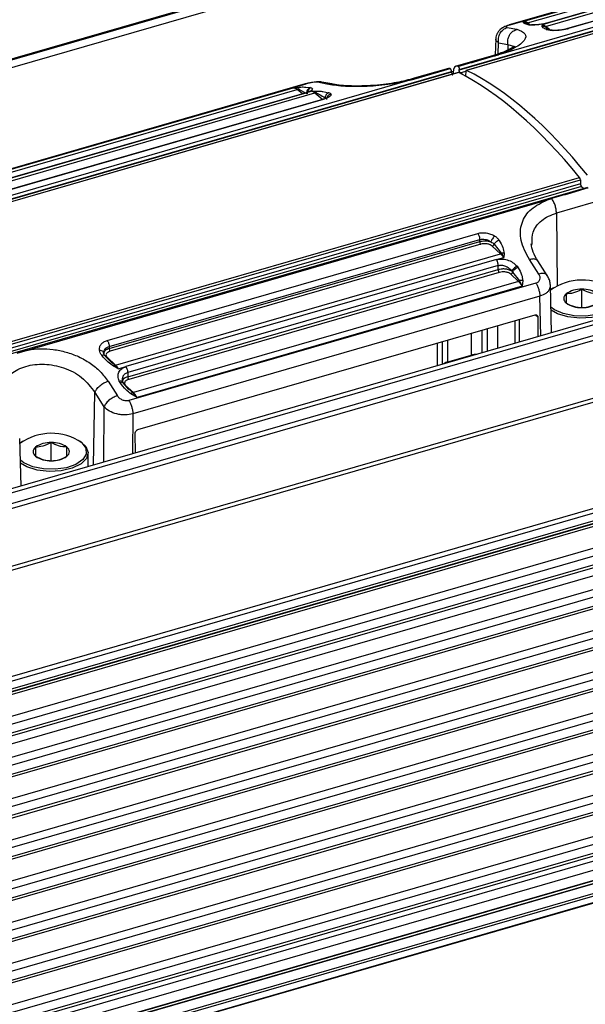
# Model space of a CAD drawing. Units: millimetres. Extents: x 10 to 584, y 10 to 410.
# Drawn here: x 186 to 196, y 54 to 73 of the extents above; entities that cross this region are included whole.
import ezdxf

# ---------------------------------------------------------------- set-up
doc = ezdxf.new("R2010")
doc.units = ezdxf.units.MM

msp = doc.modelspace()

# ---------------------------------------------------------------- linework, layer by layer
at = {"color": 7, "linetype": 'Continuous', "lineweight": 25}
for p, q in [((350.8586, 119.9566), (139.8082, 59.0316)), ((350.8958, 119.9467), (139.8454, 59.0217)), ((350.9458, 119.8168), (139.8954, 58.8918)), ((355.8587, 113.2668), (144.6871, 52.3068)), ((144.7469, 52.2493), (355.9186, 113.2093)), ((355.9986, 113.0237), (144.8269, 52.0637)), ((144.8448, 51.9819), (356.0164, 112.9419)), ((356.2887, 111.9231), (145.1171, 50.9631)), ((356.3486, 111.8655), (145.1769, 50.9055)), ((145.9469, 49.1196), (357.1186, 110.0796)), ((145.9648, 49.0378), (357.1364, 109.9978)), ((145.9425, 48.8363), (357.1142, 109.7963)), ((357.1364, 109.8491), (145.9648, 48.8891)), ((153.2245, 50.8807), (349.653, 107.5847)), ((349.6752, 107.6375), (153.226, 50.9275)), ((153.226, 50.3212), (349.6752, 107.0312)), ((349.6752, 106.858), (153.226, 50.148)), ((153.226, 50.1017), (349.653, 106.8053)), ((153.226, 49.946), (349.4002, 106.5766)), ((153.226, 49.5418), (349.6752, 106.2518)), ((349.6752, 106.0786), (153.226, 49.3686)), ((153.226, 49.3223), (349.653, 106.0258)), ((153.226, 48.7624), (349.6752, 105.4724)), ((349.6752, 105.2992), (153.226, 48.5892)), ((153.226, 48.5428), (349.653, 105.2464)), ((153.226, 47.983), (349.6752, 104.693)), ((349.6752, 104.5198), (153.226, 47.8098)), ((153.226, 47.7634), (349.653, 104.467)), ((153.226, 47.2036), (349.6752, 103.9136)), ((349.6752, 103.7403), (153.226, 47.0303)), ((153.226, 46.984), (349.653, 103.6876)), ((153.226, 46.4241), (349.6752, 103.1341)), ((349.6752, 102.9609), (153.226, 46.2509)), ((153.226, 46.2046), (349.653, 102.9081)), ((153.226, 45.6447), (349.6752, 102.3547)), ((349.6752, 102.1815), (153.226, 45.4715)), ((153.226, 45.4252), (349.653, 102.1287)), ((153.226, 44.8653), (349.6752, 101.5753)), ((349.6752, 101.4021), (153.226, 44.6921)), ((153.226, 44.6457), (349.653, 101.3493)), ((193.9256, 72.0112), (246.5728, 87.2092)), ((246.573, 87.1966), (193.9253, 71.9986)), ((246.7001, 87.1892), (194.0561, 71.9922)), ((246.7069, 87.1882), (194.0631, 71.9913)), ((204.559, 75.1431), (194.6668, 72.2874)), ((202.575, 75.0756), (194.8682, 72.8508)), ((194.8875, 72.8523), (202.5938, 75.0769)), ((195.1476, 72.9235), (202.4395, 75.0285)), ((195.2194, 72.8891), (202.5114, 74.9941)), ((195.5578, 72.8239), (202.8497, 74.9289)), ((202.641, 74.921), (195.6256, 72.8958)), ((202.6517, 74.9208), (195.6372, 72.8959)), ((202.991, 74.8073), (195.9755, 72.7822)), ((203.0052, 74.8062), (195.9904, 72.7812)), ((195.1375, 72.8977), (195.1476, 72.9235)), ((195.1702, 72.9089), (195.1476, 72.9235)), ((195.25, 72.8528), (195.201, 72.8891)), ((195.2471, 72.8526), (195.2268, 72.856)), ((195.2535, 72.8532), (195.2496, 72.8531)), ((195.4908, 72.8288), (195.4987, 72.8558)), ((195.6372, 72.8959), (195.4987, 72.8558)), ((195.5428, 72.823), (195.4987, 72.8558)), ((194.8323, 72.8014), (195.0123, 72.7686)), ((195.6233, 72.7594), (195.5428, 72.823)), ((195.6404, 72.7572), (195.6092, 72.7705)), ((194.6159, 72.5883), (194.6076, 72.2861)), ((194.6702, 72.5133), (194.8463, 72.4812)), ((194.5542, 72.2688), (193.8645, 72.0696)), ((193.7801, 71.9566), (141.1324, 56.7586)), ((141.1326, 56.7712), (193.7799, 71.9692)), ((193.9072, 71.9492), (141.2632, 56.7522)), ((193.914, 71.9482), (141.2702, 56.7513)), ((193.7186, 72.0275), (193.0291, 71.8285)), ((193.0665, 71.825), (193.755, 72.0239)), ((193.7799, 71.9692), (193.7801, 71.9566)), ((193.8099, 71.9722), (193.78, 71.9636)), ((193.8081, 71.9457), (193.8074, 71.9204)), ((193.9253, 71.9986), (193.9256, 72.0112)), ((193.9845, 71.912), (193.9447, 71.9464)), ((194.0467, 71.9709), (194.0453, 71.8946)), ((192.989, 71.8031), (183.0969, 68.9475)), ((191.0049, 71.7356), (183.2981, 69.5108)), ((183.3174, 69.5123), (191.0237, 71.7369)), ((191.4195, 71.7315), (191.2436, 71.7654)), ((191.5107, 71.7353), (191.3253, 71.7709)), ((192.989, 71.8031), (193.0665, 71.8249)), ((183.4909, 69.5585), (190.7828, 71.6635)), ((183.5627, 69.5241), (190.8547, 71.6291)), ((183.9011, 69.4589), (191.193, 71.5639)), ((190.9843, 71.556), (183.9689, 69.5308)), ((190.995, 71.5558), (183.9805, 69.5309)), ((190.7828, 71.6635), (190.8532, 71.6702)), ((190.7828, 71.6635), (190.8728, 71.6397)), ((190.8728, 71.6397), (191.0349, 71.5529)), ((191.002, 71.5582), (190.978, 71.5537)), ((191.134, 71.5958), (190.995, 71.5558)), ((191.1034, 71.6657), (191.1207, 71.6614)), ((191.134, 71.5958), (191.182, 71.5974)), ((191.134, 71.5958), (191.208, 71.5717)), ((191.3343, 71.4424), (184.3188, 69.4172)), ((191.3485, 71.4412), (184.3337, 69.4162)), ((153.2243, 44.5472), (244.0675, 70.7714)), ((153.0796, 44.1323), (244.2461, 70.4498)), ((153.0915, 44.1433), (244.258, 70.4608)), ((152.9872, 44.0522), (244.1495, 70.3685)), ((244.1572, 70.3727), (152.9907, 44.0552)), ((143.5585, 54.7695), (196.2024, 69.9665)), ((143.5737, 54.7217), (196.2188, 69.9191)), ((152.5814, 43.7008), (243.7479, 70.0183)), ((196.2188, 69.9191), (196.2201, 69.8435)), ((196.2201, 69.8435), (143.5724, 54.6455)), ((196.2407, 69.7917), (143.5918, 54.5933)), ((152.3531, 43.5054), (243.5195, 69.8229)), ((243.5272, 69.8271), (152.3607, 43.5096)), ((196.3509, 69.7739), (154.5137, 57.6965)), ((196.2407, 69.7917), (196.2837, 69.7545)), ((185.5526, 66.6432), (195.5986, 69.5433)), ((196.4574, 69.4898), (195.7652, 69.29)), ((187.2603, 66.8817), (194.2751, 68.9067)), ((187.297, 66.7664), (194.3118, 68.7914)), ((194.3118, 68.752), (194.3118, 68.7914)), ((187.297, 66.727), (194.3118, 68.752)), ((194.3311, 68.7007), (187.3163, 66.6757)), ((194.7076, 68.5202), (194.5496, 68.6666)), ((194.5836, 68.7015), (194.7227, 68.5278)), ((195.2991, 68.6838), (195.3025, 68.7184)), ((187.4157, 66.4152), (194.7076, 68.5202)), ((194.628, 68.4095), (187.6137, 66.3847)), ((194.628, 68.4095), (194.7667, 68.4498)), ((194.7227, 68.5278), (194.7667, 68.4498)), ((194.7747, 68.53), (194.7667, 68.4498)), ((195.4331, 68.1372), (195.2531, 68.4114)), ((195.5906, 68.1123), (195.4119, 68.3845)), ((194.6618, 68.2988), (187.647, 66.2738)), ((187.647, 66.1953), (194.6618, 68.2203)), ((194.6618, 68.2203), (194.6618, 68.2988)), ((195.0183, 68.2859), (195.0387, 68.2576)), ((194.6811, 68.169), (187.6663, 66.144)), ((195.046, 67.9992), (194.8996, 68.1349)), ((194.921, 68.19), (194.9347, 68.1755)), ((194.9347, 68.1755), (195.0644, 68.0096)), ((195.0644, 68.0096), (195.1179, 67.9092)), ((195.1279, 68.014), (195.1179, 67.9092)), ((195.378, 67.9661), (187.6716, 65.7414)), ((195.046, 67.9992), (187.7541, 65.8942)), ((195.1179, 67.9092), (187.8259, 65.8042)), ((195.6742, 67.0255), (195.6495, 67.9244)), ((195.6519, 67.8357), (195.6741, 67.8524)), ((195.6986, 67.8697), (195.6741, 67.8524)), ((196.2456, 67.5043), (196.2456, 67.8483)), ((195.4504, 67.716), (187.7441, 65.4914)), ((187.842, 65.1951), (195.3591, 67.3651)), ((195.4115, 67.3277), (195.4153, 66.9508)), ((187.297, 66.7664), (187.297, 66.727)), ((193.6101, 66.4297), (193.6101, 66.8602)), ((187.1907, 66.6559), (187.2024, 66.6801)), ((187.2577, 66.5616), (187.4157, 66.4152)), ((193.7101, 66.4767), (194.151, 66.604)), ((187.4748, 66.3448), (187.3779, 66.3947)), ((187.4748, 66.3448), (187.4008, 66.4142)), ((187.4748, 66.3448), (187.6137, 66.3847)), ((187.647, 66.2738), (187.647, 66.1953)), ((187.2759, 66.1086), (187.4517, 65.8332)), ((187.5054, 66.0829), (187.4881, 66.1121)), ((187.6691, 65.9534), (187.5643, 66.0808)), ((187.6077, 66.0299), (187.7541, 65.8942)), ((187.7359, 65.8941), (187.6375, 65.9891)), ((187.0262, 65.8936), (187.1982, 65.6242)), ((187.8259, 65.8042), (187.7079, 65.872)), ((187.8259, 65.8042), (187.7359, 65.8941)), ((187.7943, 64.7508), (187.7905, 65.1277)), ((185.6283, 64.1255), (185.6036, 65.0244)), ((185.606, 64.9357), (185.6282, 64.9524)), ((185.6527, 64.9697), (185.6282, 64.9524)), ((186.1997, 64.6019), (186.1997, 64.9483)), ((186.7713, 64.9524), (186.7468, 64.9697)), ((186.8997, 64.4926), (186.8997, 64.7503))]:
    msp.add_line(p, q, dxfattribs=at)
at = {"color": 8, "linetype": 'Continuous', "lineweight": 25}
for p, q in [((349.6252, 107.1611), (153.226, 50.4656)), ((349.6252, 106.3817), (153.226, 49.6862)), ((349.6252, 105.6023), (153.226, 48.9067)), ((349.6252, 104.8229), (153.226, 48.1273)), ((349.6252, 104.0435), (153.226, 47.3479)), ((349.6252, 103.264), (153.226, 46.5685)), ((349.6252, 102.4846), (153.226, 45.789)), ((349.6252, 101.7052), (153.226, 45.0096)), ((194.8875, 72.8523), (194.8608, 72.8471)), ((195.201, 72.8891), (195.1702, 72.9089)), ((195.2628, 72.8541), (195.2194, 72.8891)), ((195.2268, 72.856), (195.2587, 72.8585)), ((195.6336, 72.7628), (195.5578, 72.8239)), ((194.6645, 72.3047), (194.6702, 72.5133)), ((194.8463, 72.4812), (194.8445, 72.3756)), ((194.8463, 72.4812), (194.9705, 72.4402)), ((193.9447, 71.9464), (194.047, 71.9759)), ((191.0237, 71.7369), (191.0053, 71.7333)), ((194.0409, 71.8818), (194.0441, 71.8827)), ((190.8532, 71.6702), (190.9009, 71.6747)), ((190.9556, 71.5477), (190.8547, 71.6291)), ((191.0176, 71.6741), (191.1034, 71.6657)), ((191.182, 71.5974), (191.2309, 71.599)), ((191.193, 71.5639), (191.3436, 71.4426)), ((191.3431, 71.5909), (191.4535, 71.5695)), ((244.2214, 70.6381), (153.1995, 44.3624)), ((243.7625, 70.0668), (152.6582, 43.7673)), ((195.7652, 69.29), (195.7789, 67.9166)), ((195.471, 66.9669), (195.4504, 67.716)), ((195.0632, 66.8492), (195.0632, 67.2797)), ((195.3667, 67.3666), (195.4115, 67.3277)), ((194.451, 67.103), (194.451, 66.6724)), ((194.651, 67.1607), (194.651, 66.7302)), ((194.9812, 66.8255), (194.9812, 67.256)), ((194.151, 67.0164), (194.151, 66.604)), ((194.351, 67.0741), (194.351, 66.6436)), ((193.5101, 66.4008), (193.5101, 66.8314)), ((193.7101, 66.4767), (193.7101, 66.8891)), ((187.0024, 64.5222), (187.0262, 65.8936)), ((187.1982, 65.6242), (187.1906, 64.5765)), ((187.7441, 65.4914), (187.7386, 64.7347))]:
    msp.add_line(p, q, dxfattribs=at)
at = {"color": 7, "linetype": 'Continuous', "lineweight": 25, "flags": 128}
for points in [[(196.8259, 67.8438), (196.9032, 67.7405), (196.9093, 67.6303), (196.8434, 67.525), (196.7128, 67.4362), (196.5316, 67.3733), (196.3193, 67.3433), (196.0991, 67.3494), (195.8948, 67.3909), (195.7284, 67.4633), (195.6608, 67.5128)], [(196.8172, 67.8524), (196.9012, 67.773), (196.9453, 67.6599), (196.9137, 67.5458), (196.8097, 67.443), (196.6445, 67.3627), (196.4361, 67.3135), (196.2071, 67.3008), (195.9822, 67.326), (195.7859, 67.3864), (195.6623, 67.4568)], [(186.78, 64.9438), (186.8573, 64.8405), (186.8634, 64.7303), (186.7975, 64.625), (186.6669, 64.5362), (186.4857, 64.4733), (186.2734, 64.4433), (186.0532, 64.4494), (185.8489, 64.4909), (185.6825, 64.5633), (185.6149, 64.6128)], [(186.7713, 64.9524), (186.8553, 64.873), (186.8995, 64.7599), (186.8678, 64.6458), (186.7638, 64.543), (186.5986, 64.4627), (186.3902, 64.4135), (186.1612, 64.4008), (185.9363, 64.426), (185.74, 64.4864), (185.6164, 64.5568)]]:
    msp.add_lwpolyline(points, dxfattribs=at)
at = {"color": 8, "linetype": 'Continuous', "lineweight": 25, "flags": 128}
for points in [[(194.1525, 66.5863), (194.1516, 66.5933), (194.151, 66.604)], [(193.7116, 66.459), (193.7107, 66.466), (193.7101, 66.4767)]]:
    msp.add_lwpolyline(points, dxfattribs=at)
at = {"color": 7, "linetype": 'Continuous', "lineweight": 25}
for centre, radius, start, end in [((195.1224, 72.7785), 0.1471, 48.71176, 80.12596), ((195.2103, 72.9184), 0.0307, 252.45728, 287.32609), ((195.4532, 72.701), 0.1613, 49.59568, 73.61571), ((195.5485, 72.8545), 0.032, 259.65367, 286.88689), ((190.7576, 71.5185), 0.1471, 48.71176, 80.12596), ((190.8414, 71.6727), 0.0456, 286.8588, 313.5829), ((191.0885, 71.441), 0.1613, 49.59568, 73.61571), ((191.1804, 71.6064), 0.0443, 286.63451, 308.51843), ((194.6942, 68.5652), 0.047, 286.63693, 307.36717), ((194.4248, 68.2228), 0.4104, 33.5791, 46.43379), ((195.032, 68.0454), 0.0483, 286.85501, 312.15975), ((196.2476, 67.0026), 1.0208, 55.49259, 125.69149), ((194.7419, 67.6829), 0.4388, 31.0433, 46.12734), ((196.2213, 67.3736), 0.4753, 87.06415, 125.14008), ((196.27, 67.3736), 0.4753, 54.85949, 92.93646), ((196.0078, 67.6763), 0.1049, 124.959, 235.04042), ((196.2213, 67.979), 0.4753, 234.86065, 272.93537), ((196.27, 67.9789), 0.4753, 267.064, 305.14023), ((187.4062, 66.4464), 0.0327, 260.54048, 286.98178), ((187.1328, 66.1178), 0.4104, 33.5791, 46.43379), ((187.7447, 65.9239), 0.0311, 253.44562, 287.49547), ((187.45, 65.5779), 0.4388, 31.0433, 46.12734), ((186.2017, 64.1026), 1.0208, 55.49259, 125.69149), ((185.9619, 64.7763), 0.1049, 124.95657, 235.04286), ((186.1754, 64.4736), 0.4753, 87.06415, 125.14008), ((186.2241, 64.4736), 0.4753, 54.85949, 92.93646), ((186.4375, 64.7763), 0.1049, 304.95645, 55.04272), ((186.1754, 65.0789), 0.4753, 234.85955, 272.93648), ((186.2241, 65.0789), 0.4753, 267.064, 305.14023)]:
    msp.add_arc(centre, radius, start, end, dxfattribs=at)
at = {"color": 8, "linetype": 'Continuous', "lineweight": 25}
for centre, radius, start, end in [((194.2496, 66.2485), 0.3689, 88.41544, 105.51419), ((193.7522, 66.3017), 0.1799, 103.53752, 131.65262)]:
    msp.add_arc(centre, radius, start, end, dxfattribs=at)
at = {"color": 7, "linetype": 'Continuous', "lineweight": 25}
for centre, major_axis, ratio, start_param, end_param in [((193.7882, 71.7978), (-0.0702, 0.2295), 0.4241965, 5.937949, 6.2764133), ((193.928, 71.8382), (-0.0628, 0.2317), 0.4416462, 5.951904, 7.2557087), ((193.9188, 71.9109), (-0.0117, 0.0383), 0.4241965, 5.8979703, 6.2764133), ((195.2208, 61.6864), (-3.2195, 10.5195), 0.4241965, 5.478851, 5.8979703), ((194.0667, 71.9536), (-0.0105, 0.0386), 0.4416462, 5.9119253, 7.273162), ((195.0446, 61.6356), (-2.8789, 10.6178), 0.4416462, 5.492806, 5.9119253), ((196.1988, 69.9364), (-0.0117, 0.0383), 0.4241965, 4.1176143, 5.478851)]:
    msp.add_ellipse(centre, major_axis=major_axis, ratio=ratio, start_param=start_param, end_param=end_param, dxfattribs=at)
for points, knots in [([(194.8875, 72.8523), (194.8788, 72.8497), (194.8614, 72.8444), (194.8403, 72.8363), (194.8238, 72.8285), (194.8094, 72.8186), (194.806, 72.8078), (194.8235, 72.8036), (194.8323, 72.8014)], [0, 0, 0, 0, 0.1171571, 0.2351196, 0.3568, 0.4799666, 0.7358425, 1, 1, 1, 1]), ([(195.1375, 72.8977), (195.1485, 72.8988), (195.1703, 72.9011), (195.1908, 72.8931), (195.201, 72.8891)], [0, 0, 0, 0, 0.4999587, 1, 1, 1, 1]), ([(195.2268, 72.856), (195.2011, 72.8622), (195.1552, 72.8733), (195.143, 72.8902), (195.1375, 72.8977)], [0, 0, 0, 0, 0.5587964, 1, 1, 1, 1]), ([(195.6372, 72.8959), (195.6049, 72.8876), (195.5395, 72.8707), (195.4292, 72.8547), (195.3237, 72.8472), (195.273, 72.8507), (195.2471, 72.8526)], [0, 0, 0, 0, 0.2346097, 0.4764394, 0.7323361, 1, 1, 1, 1]), ([(195.6222, 72.8944), (195.6074, 72.8904), (195.5778, 72.8824), (195.5288, 72.8722), (195.4795, 72.8637), (195.4164, 72.8555), (195.3444, 72.85), (195.3079, 72.8515), (195.2898, 72.8523)], [0, 0, 0, 0, 0.1265955, 0.2533399, 0.3800089, 0.5061762, 0.7552089, 1, 1, 1, 1]), ([(194.8628, 72.8485), (194.8302, 72.8365), (194.7613, 72.8112), (194.69, 72.7573), (194.6465, 72.6993), (194.623, 72.6485), (194.6186, 72.611), (194.6165, 72.5927)], [0, 0, 0, 0, 0.2569114, 0.5425692, 0.695297, 0.8512154, 1, 1, 1, 1]), ([(194.6702, 72.5133), (194.6677, 72.543), (194.6638, 72.5887), (194.6794, 72.6494), (194.6989, 72.6936), (194.7261, 72.7325), (194.7684, 72.7747), (194.8071, 72.7909), (194.8323, 72.8014)], [0, 0, 0, 0, 0.23968061, 0.36850064, 0.50000391, 0.63150066, 0.76032585, 1, 1, 1, 1]), ([(195.0123, 72.7686), (195.0769, 72.7451), (195.2031, 72.6991), (195.179, 72.5643), (195.0041, 72.415), (194.7779, 72.3295), (194.6668, 72.2874)], [0, 0, 0, 0, 0.2678049, 0.5227914, 0.7656424, 1, 1, 1, 1]), ([(194.8463, 72.4812), (194.8443, 72.5109), (194.8411, 72.5564), (194.8576, 72.6169), (194.8778, 72.661), (194.9055, 72.6998), (194.9482, 72.7419), (194.9871, 72.7581), (195.0123, 72.7686)], [0, 0, 0, 0, 0.239675, 0.3684963, 0.4999873, 0.6314892, 0.7603112, 1, 1, 1, 1]), ([(195.4908, 72.8288), (195.4996, 72.8295), (195.5173, 72.8309), (195.5343, 72.8257), (195.5428, 72.823)], [0, 0, 0, 0, 0.5000171, 1, 1, 1, 1]), ([(195.5839, 72.7618), (195.5574, 72.773), (195.5103, 72.793), (195.4967, 72.8179), (195.4908, 72.8288)], [0, 0, 0, 0, 0.5619021, 1, 1, 1, 1]), ([(195.6696, 72.7456), (195.6519, 72.7473), (195.6168, 72.7506), (195.5948, 72.7581), (195.5839, 72.7618)], [0, 0, 0, 0, 0.5043836, 1, 1, 1, 1]), ([(195.687, 72.7493), (195.6785, 72.75), (195.657, 72.7516), (195.6446, 72.756), (195.6371, 72.7586)], [0, 0, 0, 0, 0.3929932, 1, 1, 1, 1]), ([(195.9904, 72.7812), (195.9651, 72.7747), (195.9144, 72.7616), (195.8293, 72.7492), (195.7439, 72.7429), (195.6946, 72.7447), (195.6696, 72.7456)], [0, 0, 0, 0, 0.2428469, 0.4880173, 0.7407633, 1, 1, 1, 1]), ([(195.9714, 72.7803), (195.9491, 72.7746), (195.9043, 72.7632), (195.8296, 72.7523), (195.7579, 72.7467), (195.7186, 72.7476), (195.699, 72.7481)], [0, 0, 0, 0, 0.2505033, 0.5014266, 0.7515965, 1, 1, 1, 1]), ([(195.9709, 72.7785), (195.9724, 72.7799), (195.9777, 72.7849), (195.9851, 72.7827), (195.9904, 72.7812)], [0, 0, 0, 0, 0.2879603, 1, 1, 1, 1]), ([(194.975, 72.4402), (194.969, 72.4382), (194.9543, 72.4333), (194.8577, 72.3778), (194.7144, 72.3187), (194.6092, 72.2859), (194.5538, 72.2686)], [0, 0, 0, 0, 0.236267, 0.5747112, 0.7761509, 1, 1, 1, 1]), ([(193.9019, 72.0663), (193.9081, 72.0681), (194.0235, 72.1016), (194.2523, 72.1682), (194.4768, 72.2322), (194.5912, 72.2648)], [0, 0, 0, 0, 0.0269082, 0.5041783, 1, 1, 1, 1]), ([(194.5912, 72.2647), (194.5927, 72.2652), (194.5967, 72.2664), (194.6096, 72.2703), (194.6213, 72.2738), (194.6312, 72.2768), (194.6347, 72.2779), (194.6467, 72.2814), (194.658, 72.2848), (194.6668, 72.2874)], [0, 0, 0, 0, 0.05676986, 0.16084898, 0.51088148, 0.52534637, 0.55319736, 0.6487887, 1, 1, 1, 1]), ([(193.7799, 71.9692), (193.7797, 71.9724), (193.7793, 71.9788), (193.7771, 71.9889), (193.774, 71.9982), (193.7703, 72.0064), (193.7663, 72.013), (193.7612, 72.0197), (193.7574, 72.0223), (193.755, 72.0239)], [0, 0, 0, 0, 0.15272914, 0.29757599, 0.43453603, 0.56360526, 0.68476981, 0.79803401, 1, 1, 1, 1]), ([(193.7801, 71.9566), (193.7804, 71.9513), (193.7807, 71.9438), (193.7831, 71.9333), (193.7855, 71.9264), (193.7884, 71.92), (193.7935, 71.9118), (193.7977, 71.9077), (193.8007, 71.9048)], [0, 0, 0, 0, 0.2731959, 0.3899058, 0.5000307, 0.6101477, 0.7268445, 1, 1, 1, 1]), ([(193.9019, 72.0663), (193.9043, 72.0647), (193.9081, 72.0621), (193.9131, 72.0554), (193.9169, 72.0487), (193.9204, 72.0405), (193.9233, 72.0311), (193.9253, 72.0209), (193.9255, 72.0145), (193.9256, 72.0112)], [0, 0, 0, 0, 0.2019663, 0.3152306, 0.4363954, 0.5654648, 0.702425, 0.847272, 1, 1, 1, 1]), ([(193.9447, 71.9464), (193.9418, 71.9493), (193.9375, 71.9534), (193.9326, 71.9616), (193.9298, 71.968), (193.9276, 71.975), (193.9255, 71.9856), (193.9254, 71.9932), (193.9253, 71.9986)], [0, 0, 0, 0, 0.27315555, 0.38985234, 0.4999694, 0.61009563, 0.72680401, 1, 1, 1, 1]), ([(191.3192, 71.771), (191.3014, 71.7727), (191.2638, 71.7761), (191.1919, 71.7701), (191.1289, 71.7612), (191.0814, 71.7527), (191.0355, 71.7428), (191.0085, 71.7356), (190.9951, 71.732)], [0, 0, 0, 0, 0.2333506, 0.494483, 0.6234754, 0.7508003, 0.876371, 1, 1, 1, 1]), ([(191.2436, 71.7654), (191.2309, 71.7665), (191.2057, 71.7685), (191.1561, 71.7639), (191.114, 71.7575), (191.0825, 71.7515), (191.0516, 71.7446), (191.033, 71.7395), (191.0237, 71.7369)], [0, 0, 0, 0, 0.2641569, 0.5200323, 0.6431428, 0.7648788, 0.8827983, 1, 1, 1, 1]), ([(192.989, 71.8031), (192.8507, 71.7732), (192.5692, 71.7122), (192.1123, 71.6792), (191.6919, 71.6856), (191.5117, 71.7159), (191.4195, 71.7315)], [0, 0, 0, 0, 0.2345247, 0.477558, 0.7324038, 1, 1, 1, 1]), ([(192.182, 71.7002), (192.1353, 71.6981), (192.0084, 71.6923), (191.8239, 71.6972), (191.6351, 71.7112), (191.5503, 71.7277), (191.5068, 71.7362)], [0, 0, 0, 0, 0.1560578, 0.4233954, 0.7050294, 1, 1, 1, 1]), ([(193.0388, 71.8313), (192.9265, 71.8027), (192.751, 71.758), (192.4828, 71.7214), (192.3074, 71.7041), (192.2101, 71.7011), (192.182, 71.7002)], [0, 0, 0, 0, 0.41442148, 0.64786014, 0.89823793, 1, 1, 1, 1]), ([(190.9009, 71.6747), (190.8951, 71.6709), (190.8839, 71.6636), (190.8764, 71.6474), (190.8728, 71.6397)], [0, 0, 0, 0, 0.5172696, 1, 1, 1, 1]), ([(190.9009, 71.6747), (190.9336, 71.6765), (190.9784, 71.6789), (191.0093, 71.6751), (191.0176, 71.6741)], [0, 0, 0, 0, 0.7319089, 1, 1, 1, 1]), ([(191.1207, 71.6614), (191.1316, 71.6552), (191.1528, 71.6432), (191.134, 71.6147), (191.0817, 71.5839), (191.0236, 71.565), (190.995, 71.5558)], [0, 0, 0, 0, 0.2675219, 0.5227234, 0.7652326, 1, 1, 1, 1]), ([(191.1034, 71.6657), (191.0934, 71.6614), (191.0728, 71.6527), (191.049, 71.6244), (191.0345, 71.5893), (191.0348, 71.5647), (191.0349, 71.5529)], [0, 0, 0, 0, 0.2429786, 0.502352, 0.7604547, 1, 1, 1, 1]), ([(191.1207, 71.6614), (191.1097, 71.6572), (191.0869, 71.6485), (191.0605, 71.6196), (191.0448, 71.5831), (191.0457, 71.5579), (191.0462, 71.5457)], [0, 0, 0, 0, 0.2406771, 0.4999845, 0.7593161, 1, 1, 1, 1]), ([(191.2309, 71.599), (191.2264, 71.5959), (191.2178, 71.5897), (191.2112, 71.5776), (191.208, 71.5717)], [0, 0, 0, 0, 0.5133632, 1, 1, 1, 1]), ([(191.208, 71.5717), (191.2317, 71.56), (191.2951, 71.5288), (191.3498, 71.4941), (191.384, 71.4725)], [0, 0, 0, 0, 0.3746583, 1, 1, 1, 1]), ([(191.2309, 71.599), (191.2673, 71.5985), (191.3091, 71.5979), (191.3392, 71.5917), (191.3431, 71.5909)], [0, 0, 0, 0, 0.8722036, 1, 1, 1, 1]), ([(191.4535, 71.5694), (191.4446, 71.5656), (191.4264, 71.5578), (191.4042, 71.534), (191.3886, 71.5044), (191.3855, 71.4829), (191.384, 71.4725)], [0, 0, 0, 0, 0.2472461, 0.5057087, 0.7610655, 1, 1, 1, 1]), ([(191.4535, 71.5695), (191.4647, 71.5658), (191.4872, 71.5584), (191.4936, 71.5468), (191.4967, 71.5411)], [0, 0, 0, 0, 0.4982893, 1, 1, 1, 1]), ([(191.3604, 71.4453), (191.3603, 71.4454), (191.3525, 71.4455), (191.3402, 71.4427), (191.3281, 71.4399)], [0, 0, 0, 0, 0.0141726, 1, 1, 1, 1]), ([(191.4967, 71.5411), (191.4968, 71.5329), (191.4969, 71.5169), (191.4665, 71.4898), (191.4176, 71.4635), (191.3714, 71.4486), (191.3485, 71.4412)], [0, 0, 0, 0, 0.25902114, 0.5110283, 0.75740409, 1, 1, 1, 1]), ([(191.4967, 71.5411), (191.4854, 71.5381), (191.4619, 71.532), (191.4332, 71.5081), (191.4141, 71.4765), (191.4121, 71.4531), (191.4111, 71.4418)], [0, 0, 0, 0, 0.24159717, 0.49999737, 0.75839879, 1, 1, 1, 1]), ([(196.3636, 69.7648), (196.3574, 69.763), (196.2419, 69.7293), (196.0131, 69.662), (195.7886, 69.599), (195.6742, 69.5669)], [0, 0, 0, 0, 0.0269009, 0.5041821, 1, 1, 1, 1]), ([(196.2201, 69.8435), (196.2204, 69.8382), (196.2207, 69.8307), (196.2231, 69.8202), (196.2255, 69.8133), (196.2284, 69.8069), (196.2335, 69.7987), (196.2377, 69.7946), (196.2407, 69.7917)], [0, 0, 0, 0, 0.2731974, 0.3899051, 0.5000303, 0.6101521, 0.7268439, 1, 1, 1, 1]), ([(195.2531, 68.4114), (195.1885, 68.5318), (195.0624, 68.7669), (195.0865, 69.1039), (195.2613, 69.3813), (195.4875, 69.49), (195.5986, 69.5433)], [0, 0, 0, 0, 0.267804, 0.5227897, 0.76564, 1, 1, 1, 1]), ([(195.5986, 69.5433), (195.6075, 69.546), (195.6188, 69.5495), (195.6308, 69.5532), (195.6342, 69.5543), (195.6441, 69.5574), (195.6559, 69.5611), (195.6687, 69.5652), (195.6728, 69.5664), (195.6742, 69.5668)], [0, 0, 0, 0, 0.3511441, 0.4467353, 0.4745863, 0.4891185, 0.839151, 0.9432301, 1, 1, 1, 1]), ([(195.7652, 69.29), (195.7637, 69.3139), (195.7608, 69.3618), (195.7406, 69.4392), (195.7115, 69.5119), (195.6866, 69.5485), (195.6742, 69.5669)], [0, 0, 0, 0, 0.24999951, 0.49999922, 0.74999999, 1, 1, 1, 1]), ([(194.2751, 68.9067), (194.3004, 68.9121), (194.3512, 68.9231), (194.4364, 68.9179), (194.5216, 68.8974), (194.5709, 68.8707), (194.5959, 68.8571)], [0, 0, 0, 0, 0.2434591, 0.489008, 0.7410608, 1, 1, 1, 1]), ([(194.2751, 68.9067), (194.2802, 68.8989), (194.2904, 68.8834), (194.3022, 68.853), (194.3102, 68.821), (194.3113, 68.8013), (194.3118, 68.7914)], [0, 0, 0, 0, 0.2500014, 0.5000006, 0.7499988, 1, 1, 1, 1]), ([(194.3118, 68.7914), (194.3285, 68.7949), (194.3624, 68.8018), (194.4186, 68.7957), (194.4755, 68.7779), (194.508, 68.7563), (194.5251, 68.745)], [0, 0, 0, 0, 0.23848827, 0.48379396, 0.72929321, 1, 1, 1, 1]), ([(194.3118, 68.752), (194.3272, 68.7557), (194.3591, 68.7633), (194.414, 68.7659), (194.4724, 68.7612), (194.5072, 68.7505), (194.5251, 68.745)], [0, 0, 0, 0, 0.2275132, 0.4700343, 0.7275379, 1, 1, 1, 1]), ([(194.5959, 68.8571), (194.5889, 68.8504), (194.5743, 68.8366), (194.5528, 68.8065), (194.5348, 68.7739), (194.5283, 68.7545), (194.5251, 68.745)], [0, 0, 0, 0, 0.2416078, 0.4999888, 0.7583965, 1, 1, 1, 1]), ([(194.6816, 68.7739), (194.6718, 68.771), (194.6518, 68.7651), (194.6227, 68.7474), (194.5981, 68.7254), (194.5884, 68.7093), (194.5836, 68.7015)], [0, 0, 0, 0, 0.2430695, 0.5000166, 0.7569452, 1, 1, 1, 1]), ([(194.5959, 68.8571), (194.6135, 68.8448), (194.6487, 68.8204), (194.6706, 68.7893), (194.6816, 68.7739)], [0, 0, 0, 0, 0.5017187, 1, 1, 1, 1]), ([(194.6816, 68.7739), (194.708, 68.7295), (194.7552, 68.6504), (194.7687, 68.5667), (194.7747, 68.53)], [0, 0, 0, 0, 0.5619015, 1, 1, 1, 1]), ([(194.3118, 68.752), (194.3121, 68.7473), (194.3126, 68.7379), (194.3171, 68.7228), (194.3234, 68.7093), (194.3285, 68.7035), (194.3311, 68.7007)], [0, 0, 0, 0, 0.2499995, 0.5000068, 0.749997, 1, 1, 1, 1]), ([(194.5496, 68.6666), (194.5381, 68.6751), (194.5202, 68.6883), (194.4853, 68.7006), (194.4551, 68.7075), (194.4226, 68.7109), (194.3795, 68.7111), (194.3501, 68.7048), (194.3311, 68.7007)], [0, 0, 0, 0, 0.2323617, 0.3615073, 0.4897605, 0.6208576, 0.7544089, 1, 1, 1, 1]), ([(194.5251, 68.745), (194.5368, 68.7387), (194.5602, 68.7261), (194.5758, 68.7097), (194.5836, 68.7015)], [0, 0, 0, 0, 0.5002463, 1, 1, 1, 1]), ([(194.5496, 68.6666), (194.5534, 68.668), (194.561, 68.6709), (194.5712, 68.6794), (194.5794, 68.6898), (194.5822, 68.6976), (194.5836, 68.7015)], [0, 0, 0, 0, 0.24999106, 0.49997337, 0.74998065, 1, 1, 1, 1]), ([(195.4119, 68.3846), (195.3777, 68.4409), (195.3102, 68.552), (195.2954, 68.6588), (195.2881, 68.7115)], [0, 0, 0, 0, 0.5064234, 1, 1, 1, 1]), ([(194.628, 68.4095), (194.6604, 68.4156), (194.726, 68.428), (194.8364, 68.4085), (194.9419, 68.3618), (194.9925, 68.3116), (195.0183, 68.2859)], [0, 0, 0, 0, 0.2354996, 0.4773561, 0.732694, 1, 1, 1, 1]), ([(194.6618, 68.2988), (194.6613, 68.3081), (194.6603, 68.3268), (194.653, 68.3571), (194.6422, 68.3862), (194.6327, 68.4018), (194.628, 68.4095)], [0, 0, 0, 0, 0.25000175, 0.50000076, 0.74999973, 1, 1, 1, 1]), ([(194.7747, 68.53), (194.7658, 68.5309), (194.7481, 68.5326), (194.7312, 68.5294), (194.7227, 68.5278)], [0, 0, 0, 0, 0.4999671, 1, 1, 1, 1]), ([(194.6618, 68.2988), (194.6831, 68.3025), (194.7271, 68.31), (194.8007, 68.2913), (194.8708, 68.2514), (194.9039, 68.2109), (194.921, 68.19)], [0, 0, 0, 0, 0.2260738, 0.4666078, 0.7242478, 1, 1, 1, 1]), ([(194.921, 68.19), (194.9116, 68.1958), (194.8932, 68.2071), (194.8487, 68.2232), (194.7889, 68.2339), (194.719, 68.2334), (194.6801, 68.2245), (194.6618, 68.2203)], [0, 0, 0, 0, 0.1493996, 0.2919232, 0.5551537, 0.7912029, 1, 1, 1, 1]), ([(194.6618, 68.2203), (194.6621, 68.2156), (194.6626, 68.2063), (194.6671, 68.1911), (194.6734, 68.1776), (194.6785, 68.1718), (194.6811, 68.169)], [0, 0, 0, 0, 0.2499999, 0.5000025, 0.7499966, 1, 1, 1, 1]), ([(195.0183, 68.2859), (195.0083, 68.2809), (194.9873, 68.2707), (194.9568, 68.2453), (194.9323, 68.2165), (194.9247, 68.1986), (194.921, 68.19)], [0, 0, 0, 0, 0.2406677, 0.4999982, 0.759324, 1, 1, 1, 1]), ([(195.0387, 68.2576), (195.028, 68.2541), (195.0058, 68.2468), (194.9736, 68.2259), (194.9475, 68.2007), (194.9389, 68.1837), (194.9347, 68.1755)], [0, 0, 0, 0, 0.2412763, 0.5000224, 0.7587507, 1, 1, 1, 1]), ([(195.0387, 68.2576), (195.0643, 68.2134), (195.1102, 68.1344), (195.1225, 68.0508), (195.1279, 68.014)], [0, 0, 0, 0, 0.5587946, 1, 1, 1, 1]), ([(194.8996, 68.1349), (194.8881, 68.1434), (194.8702, 68.1566), (194.8353, 68.1689), (194.8051, 68.1758), (194.7726, 68.1792), (194.7295, 68.1794), (194.7001, 68.1731), (194.6811, 68.169)], [0, 0, 0, 0, 0.2323618, 0.3615075, 0.4897584, 0.6208574, 0.7544088, 1, 1, 1, 1]), ([(194.8996, 68.1349), (194.9039, 68.1365), (194.9124, 68.1399), (194.9236, 68.15), (194.9319, 68.1624), (194.9338, 68.1712), (194.9347, 68.1755)], [0, 0, 0, 0, 0.2500348, 0.5000313, 0.7500075, 1, 1, 1, 1]), ([(195.1279, 68.014), (195.117, 68.0149), (195.0951, 68.0169), (195.0747, 68.0121), (195.0644, 68.0096)], [0, 0, 0, 0, 0.49999393, 1, 1, 1, 1]), ([(195.378, 67.9661), (195.3866, 67.9691), (195.4041, 67.9753), (195.4251, 67.9907), (195.4416, 68.0097), (195.456, 68.04), (195.4595, 68.0847), (195.442, 68.1195), (195.4331, 68.1372)], [0, 0, 0, 0, 0.1171572, 0.2351197, 0.3568008, 0.4799675, 0.7358424, 1, 1, 1, 1]), ([(195.6465, 67.9369), (195.6462, 67.9484), (195.6452, 67.9853), (195.6268, 68.047), (195.6013, 68.0927), (195.5887, 68.1153)], [0, 0, 0, 0, 0.1867428, 0.5980484, 1, 1, 1, 1]), ([(195.378, 67.9661), (195.3881, 67.9479), (195.4084, 67.9115), (195.4313, 67.8461), (195.447, 67.7785), (195.4493, 67.7369), (195.4504, 67.716)], [0, 0, 0, 0, 0.25, 0.5000001, 0.7499999, 1, 1, 1, 1]), ([(196.2456, 67.8483), (196.1924, 67.8209), (196.0928, 67.7696), (195.9938, 67.7646), (195.9477, 67.7623)], [0, 0, 0, 0, 0.5347375, 1, 1, 1, 1]), ([(196.5435, 67.7623), (196.4903, 67.7656), (196.3908, 67.7719), (196.2917, 67.824), (196.2456, 67.8483)], [0, 0, 0, 0, 0.5347462, 1, 1, 1, 1]), ([(195.9477, 67.7623), (195.9477, 67.7195), (195.9477, 67.6395), (195.9477, 67.6059), (195.9477, 67.5903)], [0, 0, 0, 0, 0.5347462, 1, 1, 1, 1]), ([(195.9477, 67.5903), (196.0009, 67.5629), (196.1005, 67.5116), (196.1995, 67.5066), (196.2456, 67.5043)], [0, 0, 0, 0, 0.5347472, 1, 1, 1, 1]), ([(196.2456, 67.5043), (196.2988, 67.5076), (196.3984, 67.5139), (196.4974, 67.566), (196.5435, 67.5903)], [0, 0, 0, 0, 0.5347544, 1, 1, 1, 1]), ([(195.3591, 67.3651), (195.3629, 67.366), (195.3703, 67.3678), (195.3835, 67.3673), (195.3966, 67.3612), (195.4065, 67.3509), (195.4109, 67.3389), (195.4113, 67.3315), (195.4115, 67.3277)], [0, 0, 0, 0, 0.1402953, 0.2718533, 0.4999486, 0.7281206, 0.8582075, 1, 1, 1, 1]), ([(185.5526, 66.6432), (185.6216, 66.6642), (185.7598, 66.7062), (185.9946, 66.7272), (186.2382, 66.7153), (186.4842, 66.6657), (186.7225, 66.5791), (186.9418, 66.4546), (187.1356, 66.2978), (187.2289, 66.1719), (187.2759, 66.1086)], [0, 0, 0, 0, 0.1181327, 0.2363635, 0.3562591, 0.4782355, 0.6031963, 0.7321312, 0.865371, 1, 1, 1, 1]), ([(187.112, 66.6967), (187.112, 66.7174), (187.1119, 66.7584), (187.1423, 66.8123), (187.1911, 66.8562), (187.2373, 66.8732), (187.2603, 66.8817)], [0, 0, 0, 0, 0.2590211, 0.5110282, 0.757404, 1, 1, 1, 1]), ([(187.297, 66.727), (187.2828, 66.7222), (187.2535, 66.7121), (187.2206, 66.6894), (187.1982, 66.6613), (187.1978, 66.6405), (187.1976, 66.6298)], [0, 0, 0, 0, 0.2275972, 0.4701328, 0.727596, 1, 1, 1, 1]), ([(187.2603, 66.8817), (187.2654, 66.8739), (187.2756, 66.8584), (187.2874, 66.828), (187.2954, 66.796), (187.2965, 66.7763), (187.297, 66.7664)], [0, 0, 0, 0, 0.2500014, 0.5000006, 0.7499988, 1, 1, 1, 1]), ([(187.297, 66.727), (187.2973, 66.7223), (187.2978, 66.7129), (187.3023, 66.6978), (187.3086, 66.6843), (187.3137, 66.6785), (187.3163, 66.6757)], [0, 0, 0, 0, 0.2499995, 0.5000068, 0.749997, 1, 1, 1, 1]), ([(187.1553, 66.6012), (187.1441, 66.6166), (187.1215, 66.6475), (187.1152, 66.6803), (187.112, 66.6967)], [0, 0, 0, 0, 0.4982918, 1, 1, 1, 1]), ([(187.3779, 66.3947), (187.343, 66.4193), (187.2551, 66.4812), (187.1929, 66.556), (187.1553, 66.6012)], [0, 0, 0, 0, 0.396061, 1, 1, 1, 1]), ([(187.211, 66.6006), (187.2049, 66.6103), (187.1927, 66.6294), (187.1914, 66.6479), (187.1908, 66.6569)], [0, 0, 0, 0, 0.5084421, 1, 1, 1, 1]), ([(187.1976, 66.6298), (187.1963, 66.6465), (187.1949, 66.6642), (187.2024, 66.6791), (187.2028, 66.6799)], [0, 0, 0, 0, 0.9465575, 1, 1, 1, 1]), ([(187.2098, 66.6), (187.2131, 66.5981), (187.2215, 66.5933), (187.2235, 66.5833), (187.2248, 66.5772)], [0, 0, 0, 0, 0.3850873, 1, 1, 1, 1]), ([(187.4008, 66.4142), (187.377, 66.434), (187.3136, 66.4869), (187.2589, 66.5424), (187.2247, 66.5772)], [0, 0, 0, 0, 0.3746576, 1, 1, 1, 1]), ([(187.3163, 66.6757), (187.2993, 66.6694), (187.2733, 66.6597), (187.251, 66.6403), (187.2363, 66.619), (187.2333, 66.5909), (187.2499, 66.571), (187.2577, 66.5616)], [0, 0, 0, 0, 0.2490246, 0.3827284, 0.5147658, 0.7696871, 1, 1, 1, 1]), ([(187.3779, 66.3947), (187.3823, 66.3995), (187.3909, 66.4088), (187.3976, 66.4124), (187.4008, 66.4142)], [0, 0, 0, 0, 0.5133614, 1, 1, 1, 1]), ([(187.4881, 66.1121), (187.4772, 66.1421), (187.4559, 66.2008), (187.4747, 66.2835), (187.527, 66.3498), (187.5851, 66.3732), (187.6137, 66.3847)], [0, 0, 0, 0, 0.2675616, 0.5228003, 0.7653686, 1, 1, 1, 1]), ([(187.6137, 66.3847), (187.6183, 66.3769), (187.6277, 66.3613), (187.6384, 66.3322), (187.6456, 66.3018), (187.6465, 66.2831), (187.647, 66.2738)], [0, 0, 0, 0, 0.2499975, 0.4999993, 0.7499996, 1, 1, 1, 1]), ([(187.556, 66.0962), (187.5517, 66.1089), (187.5432, 66.1337), (187.5471, 66.1553), (187.5491, 66.1659)], [0, 0, 0, 0, 0.5124187, 1, 1, 1, 1]), ([(187.647, 66.1953), (187.6473, 66.1906), (187.6478, 66.1813), (187.6523, 66.1661), (187.6586, 66.1526), (187.6637, 66.1468), (187.6663, 66.144)], [0, 0, 0, 0, 0.2499999, 0.5000025, 0.7499966, 1, 1, 1, 1]), ([(187.0262, 65.8936), (187.0346, 65.9142), (187.0474, 65.9459), (187.0833, 65.9897), (187.1168, 66.0222), (187.1553, 66.0517), (187.2085, 66.0847), (187.2493, 66.0992), (187.2759, 66.1086)], [0, 0, 0, 0, 0.2396792, 0.368506, 0.5000002, 0.6314937, 0.7603215, 1, 1, 1, 1]), ([(187.4881, 66.1121), (187.499, 66.1132), (187.5218, 66.1156), (187.5482, 66.1066), (187.5639, 66.0894), (187.563, 66.0735), (187.5626, 66.0658)], [0, 0, 0, 0, 0.2406769, 0.4999842, 0.7593162, 1, 1, 1, 1]), ([(187.7079, 65.872), (187.6763, 65.8964), (187.5947, 65.9596), (187.5393, 66.0361), (187.5054, 66.0829)], [0, 0, 0, 0, 0.3874456, 1, 1, 1, 1]), ([(187.6663, 66.144), (187.6493, 66.1377), (187.6233, 66.128), (187.601, 66.1086), (187.5863, 66.0873), (187.5833, 66.0592), (187.5999, 66.0393), (187.6077, 66.0299)], [0, 0, 0, 0, 0.2490246, 0.3827283, 0.5147657, 0.7696871, 1, 1, 1, 1]), ([(187.4517, 65.8332), (187.4251, 65.8239), (187.3843, 65.8095), (187.3305, 65.7773), (187.2915, 65.7486), (187.2574, 65.717), (187.2206, 65.6747), (187.207, 65.6441), (187.1982, 65.6242)], [0, 0, 0, 0, 0.23967425, 0.36849946, 0.49999599, 0.63149897, 0.76031936, 1, 1, 1, 1]), ([(187.6716, 65.7414), (187.6623, 65.7393), (187.6438, 65.735), (187.6129, 65.7355), (187.5813, 65.7406), (187.5393, 65.7547), (187.4896, 65.784), (187.4645, 65.8166), (187.4517, 65.8332)], [0, 0, 0, 0, 0.1172017, 0.2351212, 0.3568565, 0.4799688, 0.7358431, 1, 1, 1, 1]), ([(187.7079, 65.872), (187.7137, 65.8779), (187.7248, 65.8894), (187.7323, 65.8926), (187.7359, 65.8941)], [0, 0, 0, 0, 0.5172664, 1, 1, 1, 1]), ([(187.7441, 65.4914), (187.6976, 65.4824), (187.6266, 65.4686), (187.5216, 65.4748), (187.417, 65.493), (187.2925, 65.5387), (187.2297, 65.5956), (187.1982, 65.6242)], [0, 0, 0, 0, 0.2393863, 0.3653912, 0.4954073, 0.746598, 1, 1, 1, 1]), ([(187.6716, 65.7414), (187.6818, 65.7232), (187.7021, 65.6869), (187.725, 65.6215), (187.7406, 65.5539), (187.7429, 65.5122), (187.7441, 65.4914)], [0, 0, 0, 0, 0.25, 0.5000001, 0.7499999, 1, 1, 1, 1]), ([(187.7905, 65.1277), (187.7907, 65.1316), (187.791, 65.1392), (187.795, 65.1536), (187.8047, 65.1696), (187.8176, 65.1832), (187.8307, 65.1913), (187.8381, 65.1938), (187.842, 65.1951)], [0, 0, 0, 0, 0.1402562, 0.2718347, 0.4999774, 0.7281316, 0.8581888, 1, 1, 1, 1]), ([(186.1997, 64.9483), (186.1465, 64.9209), (186.0469, 64.8696), (185.9479, 64.8646), (185.9018, 64.8623)], [0, 0, 0, 0, 0.5347375, 1, 1, 1, 1]), ([(185.9018, 64.8623), (185.9018, 64.8195), (185.9018, 64.7395), (185.9018, 64.7059), (185.9018, 64.6903)], [0, 0, 0, 0, 0.5347462, 1, 1, 1, 1]), ([(186.4976, 64.8623), (186.4444, 64.8656), (186.3449, 64.8719), (186.2458, 64.924), (186.1997, 64.9483)], [0, 0, 0, 0, 0.5347462, 1, 1, 1, 1]), ([(186.4976, 64.6903), (186.4976, 64.709), (186.4976, 64.744), (186.4976, 64.8247), (186.4976, 64.8623)], [0, 0, 0, 0, 0.53474539, 1, 1, 1, 1]), ([(185.9018, 64.6903), (185.955, 64.6629), (186.0546, 64.6116), (186.1536, 64.6066), (186.1997, 64.6043)], [0, 0, 0, 0, 0.5347472, 1, 1, 1, 1]), ([(186.1997, 64.6043), (186.253, 64.6076), (186.3525, 64.6139), (186.4516, 64.666), (186.4976, 64.6903)], [0, 0, 0, 0, 0.5347544, 1, 1, 1, 1])]:
    msp.add_open_spline(points, degree=3, knots=knots, dxfattribs=at)
at = {"color": 8, "linetype": 'Continuous', "lineweight": 25}
for points, knots in [([(195.2471, 72.8526), (195.2573, 72.8551), (195.2724, 72.8588), (195.2862, 72.8524), (195.2907, 72.8503)], [0, 0, 0, 0, 0.677007, 1, 1, 1, 1]), ([(195.5839, 72.7618), (195.5937, 72.7636), (195.6122, 72.767), (195.6292, 72.7607), (195.6371, 72.7577)], [0, 0, 0, 0, 0.5317869, 1, 1, 1, 1]), ([(195.6696, 72.7456), (195.6767, 72.7485), (195.6871, 72.7528), (195.6969, 72.7479), (195.7001, 72.7463)], [0, 0, 0, 0, 0.6790033, 1, 1, 1, 1]), ([(194.6702, 72.5133), (194.646, 72.5303), (194.6118, 72.5544), (194.621, 72.5831), (194.6236, 72.5915)], [0, 0, 0, 0, 0.7066594, 1, 1, 1, 1]), ([(194.5538, 72.268), (194.5543, 72.2684), (194.5644, 72.2757), (194.5782, 72.2701), (194.5912, 72.2648)], [0, 0, 0, 0, 0.0481426, 1, 1, 1, 1]), ([(191.3252, 71.7707), (191.3244, 71.7709), (191.2981, 71.7777), (191.2704, 71.7715), (191.2436, 71.7654)], [0, 0, 0, 0, 0.02989045, 1, 1, 1, 1]), ([(191.512, 71.7339), (191.5075, 71.7352), (191.4777, 71.7435), (191.4462, 71.737), (191.4195, 71.7314)], [0, 0, 0, 0, 0.1515883, 1, 1, 1, 1]), ([(193.0665, 71.825), (193.0535, 71.8301), (193.0397, 71.8356), (193.0296, 71.8282), (193.0291, 71.8278)], [0, 0, 0, 0, 0.945183, 1, 1, 1, 1]), ([(195.3025, 68.7184), (195.3025, 68.7907), (195.3024, 68.9563), (195.4417, 69.1246), (195.6088, 69.2361), (195.713, 69.272), (195.7652, 69.29)], [0, 0, 0, 0, 0.2792946, 0.6389442, 0.8192119, 1, 1, 1, 1]), ([(195.411, 68.3839), (195.4097, 68.3866), (195.4046, 68.397), (195.3873, 68.4096), (195.3601, 68.4202), (195.3172, 68.4254), (195.2784, 68.4169), (195.2531, 68.4114)], [0, 0, 0, 0, 0.0671415, 0.2613912, 0.455624, 0.6459381, 1, 1, 1, 1]), ([(195.5896, 68.1116), (195.5882, 68.1146), (195.5833, 68.125), (195.5662, 68.1372), (195.5394, 68.147), (195.497, 68.1515), (195.4583, 68.1428), (195.4331, 68.1372)], [0, 0, 0, 0, 0.0774642, 0.2695559, 0.4616531, 0.6498479, 1, 1, 1, 1]), ([(195.6444, 67.9366), (195.6452, 67.909), (195.6464, 67.8642), (195.609, 67.8095), (195.5544, 67.7571), (195.4916, 67.7323), (195.4504, 67.716)], [0, 0, 0, 0, 0.2980145, 0.482233, 0.6607922, 1, 1, 1, 1]), ([(187.2028, 66.6799), (187.2078, 66.6924), (187.2182, 66.7181), (187.2511, 66.7488), (187.2818, 66.7606), (187.297, 66.7664)], [0, 0, 0, 0, 0.3223561, 0.6661278, 1, 1, 1, 1]), ([(187.112, 66.6967), (187.1233, 66.6953), (187.1466, 66.6924), (187.1753, 66.6777), (187.1854, 66.6631), (187.1902, 66.6563)], [0, 0, 0, 0, 0.3310357, 0.6850921, 1, 1, 1, 1]), ([(187.1553, 66.6012), (187.1641, 66.6036), (187.1821, 66.6085), (187.2012, 66.6072), (187.2079, 66.6016), (187.2098, 66.6)], [0, 0, 0, 0, 0.4043712, 0.8270872, 1, 1, 1, 1]), ([(185.2567, 65.8183), (185.2567, 65.8907), (185.2567, 66.0563), (185.3955, 66.2253), (185.5638, 66.335), (185.7165, 66.3943), (185.887, 66.4281), (186.1286, 66.4375), (186.4473, 66.3777), (186.8022, 66.1928), (186.9501, 65.9953), (187.0262, 65.8936)], [0, 0, 0, 0, 0.1113343, 0.2546645, 0.3264946, 0.3985278, 0.4705568, 0.5423878, 0.6857119, 0.8381213, 1, 1, 1, 1]), ([(187.647, 66.1953), (187.6304, 66.1895), (187.5951, 66.177), (187.5591, 66.1466), (187.5449, 66.121), (187.5473, 66.1071), (187.5474, 66.1062)], [0, 0, 0, 0, 0.2882245, 0.6141521, 0.9776682, 1, 1, 1, 1]), ([(187.5522, 66.1642), (187.5535, 66.1761), (187.5572, 66.2078), (187.5897, 66.2493), (187.6283, 66.2658), (187.647, 66.2738)], [0, 0, 0, 0, 0.2352806, 0.6294371, 1, 1, 1, 1]), ([(187.5054, 66.0829), (187.5152, 66.0853), (187.5356, 66.0901), (187.5564, 66.0875), (187.5622, 66.0805), (187.5639, 66.0784)], [0, 0, 0, 0, 0.39885063, 0.82461472, 1, 1, 1, 1])]:
    msp.add_open_spline(points, degree=3, knots=knots, dxfattribs=at)

doc.saveas('drawing.dxf')
